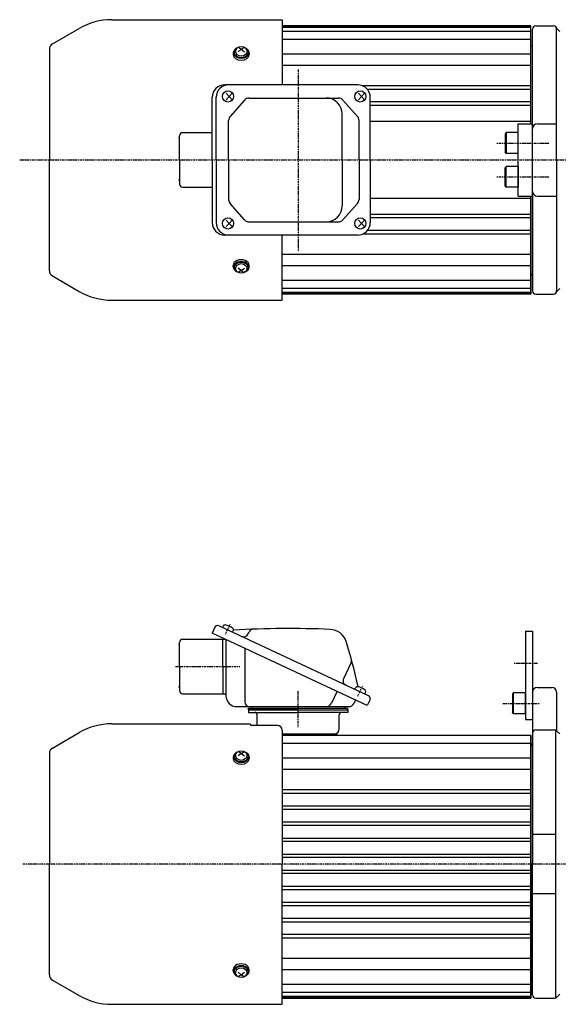
# Model space of a CAD drawing. Extents: x -469 to 890, y -233 to 451.
# Drawn here: x -129 to 207, y -190 to 423 of the extents above; entities that cross this region are included whole.
import ezdxf

# ---------------------------------------------------------------- set-up
doc = ezdxf.new("R2010")
doc.units = 0
doc.header["$MEASUREMENT"] = 0
doc.linetypes.add('CENTER', pattern=[1, 0.5, -0.25, 0, -0.25])
doc.layers.get('0').update_dxf_attribs({"color": 53})

# ---------------------------------------------------------------- blocks, each defined once
blk = doc.blocks.new('B1')
at = {"linetype": 'Continuous', "lineweight": -3}
for p, q in [((-7.499999, 6.5), (-7.999999, 5.633876)), ((-7.499999, 6.5), (-7.499999, -6.5)), ((0, 6.5), (-7.499999, 6.5)), ((0, -6.5), (0, 6.5)), ((-7.999999, 5.633876), (-7.999999, -5.63407)), ((-7.499998, -6.499999), (-7.999999, -5.63407)), ((0, -6.5), (-7.499998, -6.5))]:
    blk.add_line(p, q, dxfattribs=at)
blk.add_point((0, 0), dxfattribs=at)
blk = doc.blocks.new('B2')
at = {"linetype": 'Continuous', "lineweight": -3}
for p, q in [((-7.499999, 6.5), (-7.999999, 5.633876)), ((-7.499999, 6.5), (-7.499999, -6.5)), ((0, 6.5), (-7.499999, 6.5)), ((0, -6.5), (0, 6.5)), ((-7.999999, 5.633876), (-7.999999, -5.63407)), ((-7.499998, -6.499999), (-7.999999, -5.63407)), ((0, -6.5), (-7.499998, -6.5))]:
    blk.add_line(p, q, dxfattribs=at)
blk.add_point((0, 0), dxfattribs=at)
blk = doc.blocks.new('B3')
at = {"linetype": 'Continuous', "lineweight": -3}
for p, q in [((-7.499999, 6.5), (-7.999999, 5.633876)), ((-7.499999, 6.5), (-7.499999, -6.5)), ((0, 6.5), (-7.499999, 6.5)), ((0, -6.5), (0, 6.5)), ((-7.999999, 5.633876), (-7.999999, -5.63407)), ((-7.499998, -6.499999), (-7.999999, -5.63407)), ((0, -6.5), (-7.499998, -6.5))]:
    blk.add_line(p, q, dxfattribs=at)
blk.add_point((0, 0), dxfattribs=at)
blk = doc.blocks.new('B4')
at = {"linetype": 'Continuous', "lineweight": -3}
for p, q in [((-7.499999, 6.5), (-7.999999, 5.633876)), ((-7.499999, 6.5), (-7.499999, -6.5)), ((0, 6.5), (-7.499999, 6.5)), ((0, -6.5), (0, 6.5)), ((-7.999999, 5.633876), (-7.999999, -5.63407)), ((-7.499998, -6.499999), (-7.999999, -5.63407)), ((0, -6.5), (-7.499998, -6.5))]:
    blk.add_line(p, q, dxfattribs=at)
blk.add_point((0, 0), dxfattribs=at)
blk = doc.blocks.new('B5')
at = {"linetype": 'Continuous', "lineweight": -3}
for p, q in [((-7.499999, 6.5), (-7.999999, 5.633876)), ((-7.499999, 6.5), (-7.499999, -6.5)), ((0, 6.5), (-7.499999, 6.5)), ((0, -6.5), (0, 6.5)), ((-7.999999, 5.633876), (-7.999999, -5.63407)), ((-7.499998, -6.499999), (-7.999999, -5.63407)), ((0, -6.5), (-7.499998, -6.5))]:
    blk.add_line(p, q, dxfattribs=at)
blk.add_point((0, 0), dxfattribs=at)
blk = doc.blocks.new('B6')
at = {"linetype": 'Continuous', "lineweight": -3}
for p, q in [((-7.499999, 6.5), (-7.999999, 5.633876)), ((-7.499999, 6.5), (-7.499999, -6.5)), ((0, 6.5), (-7.499999, 6.5)), ((0, -6.5), (0, 6.5)), ((-7.999999, 5.633876), (-7.999999, -5.63407)), ((-7.499998, -6.499999), (-7.999999, -5.63407)), ((0, -6.5), (-7.499998, -6.5))]:
    blk.add_line(p, q, dxfattribs=at)
blk.add_point((0, 0), dxfattribs=at)

msp = doc.modelspace()

# ---------------------------------------------------------------- linework, layer by layer
at = {"linetype": 'Continuous', "lineweight": -3}
for p, q in [((-108.48264, 407.799043), (-91.850672, 417.401514)), ((-108.48264, 407.799043), (-91.850672, 417.401514)), ((-71.450672, 422.867678), (34.61736, 422.867678)), ((-71.450672, 422.867678), (34.61736, 422.867678)), ((34.61736, 422.867678), (34.61736, 382.367678)), ((34.61736, 422.867678), (34.61736, 382.367678)), ((189.617361, 419.067678), (34.61736, 419.067678)), ((189.617361, 419.067678), (34.61736, 419.067678)), ((189.617361, 418.567678), (34.61736, 418.567678)), ((189.617361, 418.567678), (34.61736, 418.567678)), ((189.617361, 418.067678), (34.61736, 418.067678)), ((189.617361, 418.067678), (34.61736, 418.067678)), ((189.617361, 358.067678), (189.617361, 419.067678)), ((189.617361, 358.067678), (189.617361, 419.067678)), ((189.617361, 358.067678), (189.617361, 419.067678)), ((189.617361, 358.067678), (189.617361, 419.067678)), ((190.617361, 358.067678), (190.617361, 417.067678)), ((190.617361, 358.067678), (190.617361, 417.067678)), ((192.617361, 419.067678), (203.617361, 419.067678)), ((192.617361, 419.067678), (203.617361, 419.067678)), ((205.528799, 417.65624), (207.617361, 415.567678)), ((205.528799, 417.65624), (207.617361, 415.567678)), ((205.617361, 335.567678), (205.617361, 417.067678)), ((205.617361, 335.567678), (205.617361, 417.067678)), ((189.617361, 415.567678), (34.61736, 415.567678)), ((189.617361, 415.567678), (34.61736, 415.567678)), ((9.117361, 404.439878), (7.188156, 405.650541)), ((9.117361, 404.439878), (7.188156, 405.650541)), ((9.117361, 404.439878), (11.046566, 405.650541)), ((9.117361, 404.439878), (11.046566, 405.650541)), ((189.617361, 410.567678), (34.61736, 410.567678)), ((189.617361, 410.567678), (34.61736, 410.567678)), ((189.617361, 358.067678), (189.617361, 406.567583)), ((189.617361, 358.067678), (189.617361, 406.567583)), ((-110.38264, 404.508147), (-110.38264, 335.567678)), ((-110.38264, 404.508147), (-110.38264, 335.567678)), ((4.117361, 402.035715), (4.117361, 401.219112)), ((4.117361, 402.035715), (4.117361, 401.219112)), ((4.617361, 402.601401), (4.617361, 402.035715)), ((4.617361, 402.601401), (4.617361, 402.035715)), ((9.117361, 404.439878), (7.117361, 402.866541)), ((9.117361, 404.439878), (7.117361, 402.866541)), ((9.117361, 404.439878), (11.117361, 402.866541)), ((9.117361, 404.439878), (11.117361, 402.866541)), ((13.617361, 402.601401), (13.617361, 402.035715)), ((13.617361, 402.601401), (13.617361, 402.035715)), ((14.117361, 402.035715), (14.117361, 401.219112)), ((14.117361, 402.035715), (14.117361, 401.219112)), ((189.617361, 401.44689), (34.61736, 401.44689)), ((189.617361, 401.44689), (34.61736, 401.44689)), ((189.617361, 394.375822), (34.61736, 394.375822)), ((189.617361, 394.375822), (34.61736, 394.375822)), ((81.71483, 382.367678), (-1.156699, 382.367678)), ((189.617361, 381.705402), (84.860127, 381.705402)), ((189.617361, 381.705402), (84.860127, 381.705402)), ((-8.956699, 335.567678), (-8.956699, 374.567678)), ((-6.505513, 335.567678), (-6.505513, 374.567678)), ((-0.245224, 377.067678), (1.662495, 375.067678)), ((1.662495, 375.067678), (-0.245224, 373.067678)), ((3.380007, 377.067678), (1.662495, 375.067678)), ((1.662495, 375.067678), (3.380007, 373.067678)), ((14.061837, 374.117678), (69.557894, 374.117678)), ((82.228784, 377.067678), (84.136504, 375.067678)), ((84.136504, 375.067678), (82.228784, 373.067678)), ((85.854015, 377.067678), (84.136504, 375.067678)), ((84.136504, 375.067678), (85.854015, 373.067678)), ((189.617361, 379.483075), (87.771138, 379.483075)), ((189.617361, 379.483075), (87.771138, 379.483075)), ((89.51483, 335.567678), (89.51483, 374.567678)), ((11.210995, 372.830187), (2.23426, 362.644649)), ((72.388456, 372.853011), (81.527284, 362.650002)), ((189.617361, 371.672616), (89.51483, 371.672616)), ((189.617361, 371.672616), (89.51483, 371.672616)), ((189.617361, 369.505906), (89.51483, 369.505906)), ((189.617361, 369.505906), (89.51483, 369.505906)), ((72.043314, 335.567678), (72.043314, 364.117678)), ((1.285102, 335.567678), (1.285102, 360.13214)), ((82.496721, 335.567678), (82.496721, 360.114669)), ((189.617361, 359.567678), (89.51483, 359.567678)), ((189.617361, 359.567678), (89.51483, 359.567678)), ((181.617361, 313.067678), (181.617361, 358.067678)), ((181.617361, 358.067678), (190.617361, 358.067678)), ((181.617361, 358.067678), (190.617361, 358.067678)), ((181.617361, 313.067678), (181.617361, 358.067678)), ((190.617361, 313.067678), (190.617361, 358.067678)), ((190.617361, 313.067678), (190.617361, 358.067678)), ((193.617361, 358.067678), (205.617361, 358.067678)), ((193.617361, 358.067678), (205.617361, 358.067678)), ((-29.382639, 335.567678), (-29.382639, 350.567678)), ((-27.382639, 352.567678), (-8.956699, 352.567678)), ((-110.38264, 266.627209), (-110.38264, 335.567678)), ((-110.38264, 266.627209), (-110.38264, 335.567678)), ((-29.382639, 335.567678), (-29.382639, 320.567678)), ((-8.956699, 335.567678), (-8.956699, 296.567678)), ((-6.505513, 335.567678), (-6.505513, 296.567678)), ((1.285102, 335.567678), (1.285102, 311.003215)), ((72.043314, 335.567678), (72.043314, 307.017678)), ((82.496721, 335.567678), (82.496721, 311.020686)), ((89.51483, 335.567678), (89.51483, 296.567678)), ((205.617361, 335.567678), (205.617361, 254.067678)), ((205.617361, 335.567678), (205.617361, 254.067678)), ((-27.382639, 318.567678), (-8.956699, 318.567678)), ((181.617361, 313.067678), (190.617361, 313.067678)), ((181.617361, 313.067678), (190.617361, 313.067678)), ((189.617361, 313.067678), (189.617361, 264.567773)), ((189.617361, 252.067678), (189.617361, 313.067678)), ((189.617361, 313.067678), (189.617361, 252.067678)), ((189.617361, 313.067678), (189.617361, 252.067678)), ((189.617361, 252.067678), (189.617361, 313.067678)), ((189.617361, 313.067678), (189.617361, 264.567773)), ((190.617361, 313.067678), (190.617361, 254.067678)), ((190.617361, 313.067678), (190.617361, 254.067678)), ((193.617361, 313.067678), (205.617361, 313.067678)), ((193.617361, 313.067678), (205.617361, 313.067678)), ((11.210995, 298.305169), (2.23426, 308.490706)), ((72.388456, 298.282345), (81.527284, 308.485353)), ((189.617361, 311.567678), (89.51483, 311.567678)), ((189.617361, 311.567678), (89.51483, 311.567678)), ((189.617361, 301.62945), (89.51483, 301.62945)), ((189.617361, 301.62945), (89.51483, 301.62945)), ((1.662495, 296.067678), (-0.245224, 298.067678)), ((-0.245224, 294.067678), (1.662495, 296.067678)), ((1.662495, 296.067678), (3.380007, 298.067678)), ((3.380007, 294.067678), (1.662495, 296.067678)), ((14.061837, 297.017678), (69.557894, 297.017678)), ((84.136504, 296.067678), (82.228784, 298.067678)), ((82.228784, 294.067678), (84.136504, 296.067678)), ((84.136504, 296.067678), (85.854015, 298.067678)), ((85.854015, 294.067678), (84.136504, 296.067678)), ((189.617361, 299.46274), (89.51483, 299.46274)), ((189.617361, 299.46274), (89.51483, 299.46274)), ((81.71483, 288.767678), (-1.156699, 288.767678)), ((34.61736, 248.267678), (34.61736, 288.767678)), ((34.61736, 248.267678), (34.61736, 288.767678)), ((189.617361, 289.429953), (84.860127, 289.429953)), ((189.617361, 289.429953), (84.860127, 289.429953)), ((189.617361, 291.65228), (87.771138, 291.65228)), ((189.617361, 291.65228), (87.771138, 291.65228)), ((189.617361, 276.759533), (34.61736, 276.759533)), ((189.617361, 276.759533), (34.61736, 276.759533)), ((4.117361, 269.09964), (4.117361, 269.916243)), ((4.117361, 269.09964), (4.117361, 269.916243)), ((14.117361, 269.09964), (14.117361, 269.916243)), ((14.117361, 269.09964), (14.117361, 269.916243)), ((4.617361, 268.533955), (4.617361, 269.09964)), ((4.617361, 268.533955), (4.617361, 269.09964)), ((9.117361, 266.695477), (7.117361, 268.268815)), ((9.117361, 266.695477), (7.117361, 268.268815)), ((9.117361, 266.695477), (7.188156, 265.484815)), ((9.117361, 266.695477), (7.188156, 265.484815)), ((9.117361, 266.695477), (11.117361, 268.268815)), ((9.117361, 266.695477), (11.117361, 268.268815)), ((9.117361, 266.695477), (11.046566, 265.484815)), ((9.117361, 266.695477), (11.046566, 265.484815)), ((13.617361, 268.533955), (13.617361, 269.09964)), ((13.617361, 268.533955), (13.617361, 269.09964)), ((189.617361, 269.688465), (34.61736, 269.688465)), ((189.617361, 269.688465), (34.61736, 269.688465)), ((-108.48264, 263.336312), (-91.850672, 253.733841)), ((-108.48264, 263.336312), (-91.850672, 253.733841)), ((189.617361, 260.567678), (34.61736, 260.567678)), ((189.617361, 260.567678), (34.61736, 260.567678)), ((189.617361, 255.567678), (34.61736, 255.567678)), ((189.617361, 255.567678), (34.61736, 255.567678)), ((189.617361, 253.067678), (34.61736, 253.067678)), ((189.617361, 253.067678), (34.61736, 253.067678)), ((189.617361, 252.567678), (34.61736, 252.567678)), ((189.617361, 252.567678), (34.61736, 252.567678)), ((189.617361, 252.067678), (34.61736, 252.067678)), ((189.617361, 252.067678), (34.61736, 252.067678)), ((192.617361, 252.067678), (203.617361, 252.067678)), ((192.617361, 252.067678), (203.617361, 252.067678)), ((205.528799, 253.479116), (207.617361, 255.567678)), ((205.528799, 253.479116), (207.617361, 255.567678)), ((-71.450672, 248.267678), (34.61736, 248.267678)), ((-71.450672, 248.267678), (34.61736, 248.267678)), ((-7.266226, 44.666224), (-8.956699, 41.040993)), ((88.475543, 2.007184), (-4.874159, 45.536865)), ((-2.608389, 44.48032), (-2.194635, 45.367618)), ((-27.382639, 37.234363), (-0.793354, 37.234363)), ((-0.793354, 37.234363), (-8.956699, 41.040993)), ((-2.382639, 20.234363), (-2.382639, 37.234363)), ((87.655711, -4.010114), (-0.793354, 37.234363)), ((-0.382639, 37.042843), (-0.382639, 2.034363)), ((3.735765, 41.521992), (4.149519, 42.40929)), ((13.317681, 40.364005), (13.992711, 41.811612)), ((186.117361, 42.2344), (186.117361, -12.7656)), ((186.117361, 42.2344), (190.617361, 42.2344)), ((186.117361, 42.2344), (190.617361, 42.2344)), ((186.117361, 42.2344), (186.117361, -12.7656)), ((190.617361, 42.2344), (190.617361, -12.7656)), ((190.617361, 42.2344), (190.617361, -12.7656)), ((-29.382639, 20.234363), (-29.382639, 35.234363)), ((11.293054, 31.598378), (11.293054, -1.765637)), ((-29.382639, 20.234363), (-29.382639, 5.234363)), ((-2.382639, 20.234363), (-2.382639, 3.234363)), ((77.55484, 22.773047), (72.819413, 12.617892)), ((79.865619, 6.022058), (80.279373, 6.909356)), ((193.617361, 7.234348), (202.617361, 7.234348)), ((193.617361, 7.234348), (202.617361, 7.234348)), ((-27.382639, 3.234363), (-0.382639, 3.234363)), ((68.804509, 4.780346), (65.376247, -2.571586)), ((86.209774, 3.06373), (86.623528, 3.951028)), ((190.617361, 4.234348), (190.617361, -27.765747)), ((190.617361, 4.234348), (190.617361, -27.765747)), ((205.617361, 4.234348), (205.617361, -19.765652)), ((205.617361, 4.234348), (205.617361, -19.765652)), ((6.417361, -4.765637), (76.055515, -4.765637)), ((13.617361, -5.765637), (75.617361, -5.765637)), ((13.617361, -6.765637), (13.617361, -5.765637)), ((75.617361, -6.765637), (75.617361, -5.765637)), ((80.405249, -0.629167), (79.499484, -2.571586)), ((89.346184, -0.384882), (87.655711, -4.010114)), ((44.617361, -6.765637), (13.617361, -6.765637)), ((13.617361, -6.765637), (75.617361, -6.765637)), ((13.617361, -6.765637), (13.617361, -8.365637)), ((13.617361, -8.365637), (44.617361, -8.365637)), ((19.017361, -16.406127), (19.017361, -9.965637)), ((44.617361, -6.765637), (75.617361, -6.765637)), ((75.617361, -8.365637), (44.617361, -8.365637)), ((70.217361, -18.565637), (70.217361, -9.965637)), ((75.617361, -6.765637), (75.617361, -8.365637)), ((-71.450672, -15.465637), (14.619132, -15.465637)), ((-71.450672, -15.465637), (14.619132, -15.465637)), ((31.61736, -16.406127), (15.61736, -16.406127)), ((31.61736, -16.406127), (15.61736, -16.406127)), ((186.117361, -12.7656), (190.617361, -12.7656)), ((186.117361, -12.7656), (190.617361, -12.7656)), ((-108.48264, -30.534271), (-91.850672, -20.9318)), ((-108.48264, -30.534271), (-91.850672, -20.9318)), ((34.61736, -19.406127), (34.61736, -102.765637)), ((34.61736, -19.406127), (34.61736, -102.765637)), ((189.617361, -22.765637), (34.61736, -22.765637)), ((189.617361, -22.765637), (34.61736, -22.765637)), ((34.617361, -21.765637), (68.617361, -21.765637)), ((68.617361, -22.765637), (68.617361, -21.765637)), ((189.617361, -102.765637), (189.617361, -22.765637)), ((189.617361, -102.765637), (189.617361, -22.765637)), ((189.617361, -102.765637), (189.617361, -22.765637)), ((189.617361, -102.765637), (189.617361, -22.765637)), ((189.617361, -22.765652), (189.617361, -102.765652)), ((189.617361, -22.765652), (189.617361, -102.765652)), ((190.617361, -21.265652), (190.617361, -102.765652)), ((190.617361, -21.265652), (190.617361, -102.765652)), ((192.617361, -19.265652), (204.288934, -19.265652)), ((192.617361, -19.265652), (204.288934, -19.265652)), ((205.117361, -186.086012), (205.117361, -19.445293)), ((205.117361, -186.086012), (205.117361, -19.445293)), ((205.617361, -19.765652), (207.617361, -21.765652)), ((205.617361, -19.765652), (207.617361, -21.765652)), ((189.617361, -27.765637), (34.61736, -27.765637)), ((189.617361, -27.765637), (34.61736, -27.765637)), ((189.617361, -176.765557), (189.617361, -28.765747)), ((189.617361, -176.765557), (189.617361, -28.765747)), ((-110.38264, -33.825168), (-110.38264, -102.765637)), ((-110.38264, -33.825168), (-110.38264, -102.765637)), ((4.117361, -36.297599), (4.117361, -37.114203)), ((4.117361, -36.297599), (4.117361, -37.114203)), ((4.617361, -35.731914), (4.617361, -36.297599)), ((4.617361, -35.731914), (4.617361, -36.297599)), ((9.117361, -33.893436), (7.117361, -35.466774)), ((9.117361, -33.893436), (7.117361, -35.466774)), ((9.117361, -33.893436), (7.188156, -32.682774)), ((9.117361, -33.893436), (7.188156, -32.682774)), ((9.117361, -33.893436), (11.046566, -32.682774)), ((9.117361, -33.893436), (11.046566, -32.682774)), ((9.117361, -33.893436), (11.117361, -35.466774)), ((9.117361, -33.893436), (11.117361, -35.466774)), ((13.617361, -35.731914), (13.617361, -36.297599)), ((13.617361, -35.731914), (13.617361, -36.297599)), ((14.117361, -36.297599), (14.117361, -37.114203)), ((14.117361, -36.297599), (14.117361, -37.114203)), ((189.617361, -36.886424), (34.61736, -36.886424)), ((189.617361, -36.886424), (34.61736, -36.886424)), ((189.617361, -43.957492), (34.61736, -43.957492)), ((189.617361, -43.957492), (34.61736, -43.957492)), ((189.617361, -56.627913), (34.61736, -56.627913)), ((189.617361, -56.627913), (34.61736, -56.627913)), ((189.617361, -58.850239), (34.61736, -58.850239)), ((189.617361, -58.850239), (34.61736, -58.850239)), ((189.617361, -66.660699), (34.61736, -66.660699)), ((189.617361, -66.660699), (34.61736, -66.660699)), ((189.617361, -68.827409), (34.61736, -68.827409)), ((189.617361, -68.827409), (34.61736, -68.827409)), ((189.617361, -76.723017), (34.61736, -76.723017)), ((189.617361, -76.723017), (34.61736, -76.723017)), ((189.617361, -78.787779), (34.61736, -78.787779)), ((189.617361, -78.787779), (34.61736, -78.787779)), ((205.117361, -84.265652), (190.617361, -84.265652)), ((205.117361, -84.265652), (190.617361, -84.265652)), ((189.617361, -86.793909), (34.61736, -86.793909)), ((189.617361, -86.793909), (34.61736, -86.793909)), ((189.617361, -88.736292), (34.61736, -88.736292)), ((189.617361, -88.736292), (34.61736, -88.736292)), ((189.617361, -96.826367), (34.61736, -96.826367)), ((189.617361, -96.826367), (34.61736, -96.826367)), ((-110.38264, -171.706106), (-110.38264, -102.765637)), ((-110.38264, -171.706106), (-110.38264, -102.765637)), ((189.617361, -98.721139), (34.61736, -98.721139)), ((189.617361, -98.721139), (34.61736, -98.721139)), ((34.61736, -190.065637), (34.61736, -102.765637)), ((34.61736, -190.065637), (34.61736, -102.765637)), ((189.617361, -102.765637), (189.617361, -186.265637)), ((189.617361, -102.765637), (189.617361, -186.265637)), ((189.617361, -102.765637), (189.617361, -186.265637)), ((189.617361, -102.765637), (189.617361, -186.265637)), ((189.617361, -186.195779), (189.617361, -102.765652)), ((189.617361, -186.195779), (189.617361, -102.765652)), ((190.617361, -184.265652), (190.617361, -102.765652)), ((190.617361, -184.265652), (190.617361, -102.765652)), ((189.617361, -106.810134), (34.61736, -106.810134)), ((189.617361, -106.810134), (34.61736, -106.810134)), ((189.617361, -108.704907), (34.61736, -108.704907)), ((189.617361, -108.704907), (34.61736, -108.704907)), ((189.617361, -116.794982), (34.61736, -116.794982)), ((189.617361, -116.794982), (34.61736, -116.794982)), ((189.617361, -118.737365), (34.61736, -118.737365)), ((189.617361, -118.737365), (34.61736, -118.737365)), ((205.117361, -121.265652), (190.617361, -121.265652)), ((205.117361, -121.265652), (190.617361, -121.265652)), ((189.617361, -126.743494), (34.61736, -126.743494)), ((189.617361, -126.743494), (34.61736, -126.743494)), ((189.617361, -128.808257), (34.61736, -128.808257)), ((189.617361, -128.808257), (34.61736, -128.808257)), ((189.617361, -136.703865), (34.61736, -136.703865)), ((189.617361, -136.703865), (34.61736, -136.703865)), ((189.617361, -138.870575), (34.61736, -138.870575)), ((189.617361, -138.870575), (34.61736, -138.870575)), ((189.617361, -146.681034), (34.61736, -146.681034)), ((189.617361, -146.681034), (34.61736, -146.681034)), ((189.617361, -148.903361), (34.61736, -148.903361)), ((189.617361, -148.903361), (34.61736, -148.903361)), ((189.617361, -161.573782), (34.61736, -161.573782)), ((189.617361, -161.573782), (34.61736, -161.573782)), ((4.117361, -169.233674), (4.117361, -168.417071)), ((4.117361, -169.233674), (4.117361, -168.417071)), ((4.617361, -169.79936), (4.617361, -169.233674)), ((4.617361, -169.79936), (4.617361, -169.233674)), ((9.117361, -171.637838), (7.117361, -170.0645)), ((9.117361, -171.637838), (7.117361, -170.0645)), ((9.117361, -171.637838), (11.117361, -170.0645)), ((9.117361, -171.637838), (11.117361, -170.0645)), ((13.617361, -169.79936), (13.617361, -169.233674)), ((13.617361, -169.79936), (13.617361, -169.233674)), ((14.117361, -169.233674), (14.117361, -168.417071)), ((14.117361, -169.233674), (14.117361, -168.417071)), ((189.617361, -168.644849), (34.61736, -168.644849)), ((189.617361, -168.644849), (34.61736, -168.644849)), ((-108.48264, -174.997002), (-91.850672, -184.599473)), ((-108.48264, -174.997002), (-91.850672, -184.599473)), ((9.117361, -171.637838), (7.188156, -172.8485)), ((9.117361, -171.637838), (7.188156, -172.8485)), ((9.117361, -171.637838), (11.046566, -172.8485)), ((9.117361, -171.637838), (11.046566, -172.8485)), ((189.617361, -177.765637), (34.61736, -177.765637)), ((189.617361, -177.765637), (34.61736, -177.765637)), ((189.617361, -182.765637), (34.61736, -182.765637)), ((189.617361, -182.765637), (34.61736, -182.765637)), ((205.617361, -185.765652), (207.617361, -183.765652)), ((205.617361, -185.765652), (207.617361, -183.765652)), ((189.617361, -185.265637), (34.61736, -185.265637)), ((189.617361, -185.265637), (34.61736, -185.265637)), ((189.617361, -185.765637), (34.61736, -185.765637)), ((189.617361, -185.765637), (34.61736, -185.765637)), ((34.61736, -186.265637), (189.617361, -186.265637)), ((34.61736, -186.265637), (189.617361, -186.265637)), ((192.617361, -186.265652), (204.288934, -186.265652)), ((192.617361, -186.265652), (204.288934, -186.265652)), ((-71.450672, -190.065637), (34.61736, -190.065637)), ((-71.450672, -190.065637), (34.61736, -190.065637))]:
    msp.add_line(p, q, dxfattribs=at)
at = {"linetype": 'CENTER', "lineweight": -3}
for p, q in [((44.617361, 391.933265), (44.617361, 278.525669)), ((168.437816, 346.067678), (201.177605, 346.067678)), ((168.437816, 346.067678), (201.177605, 346.067678)), ((-128.902091, 335.567678), (466.602607, 335.567678)), ((-128.902091, 335.567678), (466.602607, 335.567678)), ((168.437816, 325.067678), (201.177605, 325.067678)), ((168.437816, 325.067678), (201.177605, 325.067678)), ((-0.693986, 40.304065), (2.175934, 46.45863)), ((-31.861262, 20.234363), (8.445224, 20.234363)), ((179.202263, 22.2344), (193.665612, 22.2344)), ((179.202263, 22.2344), (193.665612, 22.2344)), ((81.780022, 1.845803), (84.649943, 8.000368)), ((81.780022, 1.845803), (84.649943, 8.000368)), ((44.617361, -17.543054), (44.617361, 5.366923)), ((172.183285, -2.7656), (195.154486, -2.7656)), ((172.183285, -2.7656), (195.154486, -2.7656)), ((273.899514, -102.765803), (-127.192491, -102.765013)), ((273.899514, -102.765803), (-127.192491, -102.765013))]:
    msp.add_line(p, q, dxfattribs=at)
at = {"linetype": 'Continuous', "lineweight": -3}
for centre, radius, start, end in [((-71.450672, 382.067678), 40.8, 90, 120), ((-71.450672, 382.067678), 40.8, 90, 120), ((192.617361, 417.067678), 2, 90, 180), ((192.617361, 417.067678), 2, 90, 180), ((203.617361, 417.067678), 2, 0, 90), ((203.617361, 417.067678), 2, 0, 90), ((-106.58264, 404.508147), 3.8, 120, 180), ((-106.58264, 404.508147), 3.8, 120, 180), ((189.617361, 407.567583), 1, 270, 0), ((189.617361, 407.567583), 1, 270, 0), ((-1.156699, 374.567678), 7.8, 90, 180), ((1.294487, 374.567678), 7.8, 90, 180), ((81.71483, 374.567678), 7.8, 0, 90), ((14.061837, 370.317678), 3.8, 90, 138.609573), ((62.043314, 364.117678), 10, 0, 90), ((69.557894, 370.317678), 3.8, 41.85078, 90), ((5.085102, 360.13214), 3.8, 138.609573, 180), ((78.696721, 360.114669), 3.8, 0, 41.85078), ((193.617361, 355.067678), 3, 90, 180), ((193.617361, 355.067678), 3, 90, 180), ((-27.382639, 350.567678), 2, 90, 180), ((-27.382639, 320.567678), 2, 180, 270), ((193.617361, 316.067678), 3, 180, 270), ((193.617361, 316.067678), 3, 180, 270), ((5.085102, 311.003215), 3.8, 180, 221.390427), ((62.043314, 307.017678), 10, 270, 360), ((78.696721, 311.020686), 3.8, 318.14922, 0), ((-1.156699, 296.567678), 7.8, 180, 270), ((1.294487, 296.567678), 7.8, 180, 270), ((14.061837, 300.817678), 3.8, 221.390427, 270), ((69.557894, 300.817678), 3.8, 270, 318.14922), ((81.71483, 296.567678), 7.8, 270, 360), ((-106.58264, 266.627209), 3.8, 180, 240), ((-106.58264, 266.627209), 3.8, 180, 240), ((189.617361, 263.567773), 1, 0, 90), ((189.617361, 263.567773), 1, 0, 90), ((-71.450672, 289.067678), 40.8, 240, 270), ((-71.450672, 289.067678), 40.8, 240, 270), ((192.617361, 254.067678), 2, 180, 270), ((192.617361, 254.067678), 2, 180, 270), ((203.617361, 254.067678), 2, 270, 0), ((203.617361, 254.067678), 2, 270, 0), ((-5.634872, 43.905511), 1.8, 65, 155), ((-1.016436, 44.818215), 1.299999, 81.601531, 155.000001), ((-2.141069, 37.200786), 9, 48.398452, 81.601531), ((2.97132, 42.958694), 1.299999, 334.999982, 48.398452), ((39.034963, -556.94811), 600.8, 87.562495, 93.317592), ((16.530373, 40.628281), 2.8, 92.156727, 155), ((64.127456, 32.518061), 10.8, 17.658425, 87.562495), ((-27.382639, 35.234363), 2, 90, 180), ((10.598757, 41.63186), 3, 245, 335), ((-212.208279, -55.451034), 300.8, 12.10025, 17.658425), ((75.017178, 23.956378), 2.8, 335, 15.454189), ((75.538336, 11.350037), 3, 155, 245), ((81.457573, 6.359953), 1.299999, 81.601531, 155.000001), ((80.33294, -1.257475), 9, 48.398452, 81.601531), ((193.617361, 4.234348), 3, 90, 180), ((193.617361, 4.234348), 3, 90, 180), ((202.617361, 4.234348), 3, 0, 90), ((202.617361, 4.234348), 3, 0, 90), ((-27.382639, 5.234363), 2, 180, 270), ((6.417361, 2.034363), 6.8, 180, 270), ((85.445328, 4.500432), 1.299999, 334.999982, 48.398452), ((87.71483, 0.37583), 1.8, 335, 65), ((14.293054, -1.765637), 3, 180, 270), ((15.35245, -5.065637), 0.3, 13.342364, 90), ((16.617361, -4.765637), 1, 193.342364, 270), ((61.932277, -0.965637), 3.8, 270, 335), ((72.617361, -4.765637), 1, 270, 346.657636), ((73.882272, -5.065637), 0.3, 90, 166.657636), ((76.055515, -0.965637), 3.8, 270, 335), ((17.417361, -9.965637), 1.6, 0, 90), ((71.817361, -9.965637), 1.6, 90, 180), ((-71.450672, -56.265637), 40.8, 90, 120), ((-71.450672, -56.265637), 40.8, 90, 120), ((15.61736, -15.406127), 1, 183.411668, 270), ((15.61736, -15.406127), 1, 183.411668, 270), ((31.61736, -19.406127), 3, 0, 90), ((31.61736, -19.406127), 3, 0, 90), ((67.017361, -18.565637), 3.2, 270, 0), ((192.617361, -21.265652), 2, 90, 180), ((192.617361, -21.265652), 2, 90, 180), ((204.288934, -21.265652), 2, 45, 90), ((204.288934, -21.265652), 2, 45, 90), ((-106.58264, -33.825168), 3.8, 120, 180), ((-106.58264, -33.825168), 3.8, 120, 180), ((189.617361, -27.765747), 1, 270, 0), ((189.617361, -27.765747), 1, 270, 0), ((-106.58264, -171.706106), 3.8, 180, 240), ((-106.58264, -171.706106), 3.8, 180, 240), ((189.617361, -177.765557), 1, 0, 90), ((189.617361, -177.765557), 1, 0, 90), ((-71.450672, -149.265637), 40.8, 240, 270), ((-71.450672, -149.265637), 40.8, 240, 270), ((192.617361, -184.265652), 2, 180, 270), ((192.617361, -184.265652), 2, 180, 270), ((204.288934, -184.265652), 2, 270, 315), ((204.288934, -184.265652), 2, 270, 315)]:
    msp.add_arc(centre, radius, start, end, dxfattribs=at)
for centre, major_axis, start_param, end_param in [((9.117361, 402.601401), (4.5, 0), 2.1587066623, 0.9828859912), ((9.117361, 402.601401), (4.5, 0), 2.1587066623, 0.9828859912), ((9.117361, 402.035715), (5, 0), 2.4023208266, 3.1415926536), ((9.117361, 402.035715), (5, 0), 2.4023208266, 3.1415926536), ((9.117361, 401.219112), (5, 0), 3.1415926536, 0), ((9.117361, 401.219112), (5, 0), 3.1415926536, 0), ((9.117361, 402.035715), (4.5, 0), 3.1415926536, 0), ((9.117361, 402.035715), (4.5, 0), 3.1415926536, 0), ((9.117361, 402.035715), (5, 0), 0, 0.7392718269), ((9.117361, 402.035715), (5, 0), 0, 0.7392718269), ((9.117361, 269.916243), (5, 0), 0, 3.1415926536), ((9.117361, 269.916243), (5, 0), 0, 3.1415926536), ((9.117361, 268.533955), (4.5, 0), 5.3002993159, 4.1244786448), ((9.117361, 268.533955), (4.5, 0), 5.3002993159, 4.1244786448), ((9.117361, 269.09964), (4.5, 0), 0, 3.1415926536), ((9.117361, 269.09964), (4.5, 0), 0, 3.1415926536), ((9.117361, 269.09964), (5, 0), 3.1415926536, 3.8808644805), ((9.117361, 269.09964), (5, 0), 3.1415926536, 3.8808644805), ((9.117361, 269.09964), (5, 0), 5.5439134802, 0), ((9.117361, 269.09964), (5, 0), 5.5439134802, 0), ((9.117361, -36.297599), (5, 0), 2.4023208266, 3.1415926536), ((9.117361, -36.297599), (5, 0), 2.4023208266, 3.1415926536), ((9.117361, -35.731914), (4.5, 0), 2.1587066623, 0.9828859912), ((9.117361, -35.731914), (4.5, 0), 2.1587066623, 0.9828859912), ((9.117361, -36.297599), (4.5, 0), 3.1415926536, 0), ((9.117361, -36.297599), (4.5, 0), 3.1415926536, 0), ((9.117361, -36.297599), (5, 0), 0, 0.7392718269), ((9.117361, -36.297599), (5, 0), 0, 0.7392718269), ((9.117361, -37.114203), (5, 0), 3.1415926536, 0), ((9.117361, -37.114203), (5, 0), 3.1415926536, 0), ((9.117361, -168.417071), (5, 0), 0, 3.1415926536), ((9.117361, -168.417071), (5, 0), 0, 3.1415926536), ((9.117361, -169.233674), (5, 0), 3.1415926536, 3.8808644805), ((9.117361, -169.233674), (5, 0), 3.1415926536, 3.8808644805), ((9.117361, -169.79936), (4.5, 0), 5.3002993159, 4.1244786448), ((9.117361, -169.79936), (4.5, 0), 5.3002993159, 4.1244786448), ((9.117361, -169.233674), (4.5, 0), 0, 3.1415926536), ((9.117361, -169.233674), (4.5, 0), 0, 3.1415926536), ((9.117361, -169.233674), (5, 0), 5.5439134802, 0), ((9.117361, -169.233674), (5, 0), 5.5439134802, 0)]:
    msp.add_ellipse(centre, major_axis=major_axis, ratio=0.707107, start_param=start_param, end_param=end_param, dxfattribs=at)
for centre, major_axis, ratio in [((9.117361, 403.137919), (3.5, 0), 0.860398), ((9.117361, 403.137919), (3.5, 0), 0.860398), ((0.831465, 375.067678), (0, 3.5), 0.982815), ((83.305473, 375.067678), (0, 3.5), 0.982815), ((0.831465, 296.067678), (0, 3.5), 0.982815), ((83.305473, 296.067678), (0, 3.5), 0.982815), ((9.117361, 267.997437), (3.5, 0), 0.860398), ((9.117361, 267.997437), (3.5, 0), 0.860398), ((9.117361, -35.195396), (3.5, 0), 0.860398), ((9.117361, -35.195396), (3.5, 0), 0.860398), ((9.117361, -170.335878), (3.5, 0), 0.860398), ((9.117361, -170.335878), (3.5, 0), 0.860398)]:
    msp.add_ellipse(centre, major_axis=major_axis, ratio=ratio, dxfattribs=at)
at = {"linetype": 'CENTER', "lineweight": -3}
for p in [(-29.548618, 349.339627), (-29.548618, 322.898627), (-29.548618, 34.006312), (-29.548618, 7.565312)]:
    msp.add_point(p, dxfattribs=at)
at = {"linetype": 'Continuous', "lineweight": -3}
for p in [(0.563688, 43.001156), (83.013986, 4.55395)]:
    msp.add_point(p, dxfattribs=at)

# ---------------------------------------------------------------- block references
at = {"rotation": 360}
for name, p in [('B2', (181.617361, 346.067678)), ('B5', (181.617361, 346.067678)), ('B3', (186.117361, -2.7656)), ('B4', (186.117361, -2.7656))]:
    msp.add_blockref(name, p, dxfattribs=at)
at = {"xscale": -1, "rotation": 180}
for name in ['B1', 'B6']:
    msp.add_blockref(name, (181.617361, 325.067678), dxfattribs=at)

doc.saveas('drawing.dxf')
